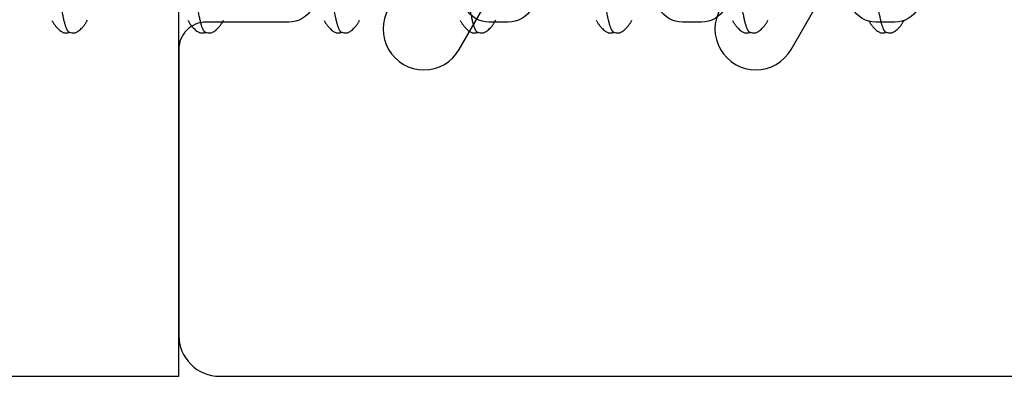
# Model space of a CAD drawing. Extents: x 494 to 681, y 245 to 310.
# Drawn here: x 506 to 506, y 288 to 288 of the extents above; entities that cross this region are included whole.
import ezdxf

# ---------------------------------------------------------------- set-up
doc = ezdxf.new("R2010")
doc.units = 0
doc.header["$LTSCALE"] = 0.25
doc.header["$MEASUREMENT"] = 0
for name, color, linetype, lineweight in [('00-EXTRUDED VINYL', 250, 'CONTINUOUS', 25), ('Die#', 230, 'CONTINUOUS', 15), ('EXTRUDED VINYL', 250, 'CONTINUOUS', 25), ('Extrusions', 170, 'CONTINUOUS', 25)]:
    doc.layers.add(name, color=color, linetype=linetype, lineweight=lineweight)
doc.layers.add('Boyd_Fasteners', color=3, linetype='CONTINUOUS')
doc.styles.add('PART ID', font='arial.ttf')

# ---------------------------------------------------------------- blocks, each defined once
blk = doc.blocks.new('A$C09F65A9E')
at = {"layer": 'Boyd_Fasteners'}
for p, q in [((-0.12056, -0.32908), (-0.12078, -0.32923)), ((-0.12035, -0.32894), (-0.12056, -0.32908)), ((-0.12013, -0.32881), (-0.12035, -0.32894)), ((-0.1199, -0.32867), (-0.12013, -0.32881)), ((-0.11965, -0.32852), (-0.1199, -0.32867)), ((-0.11934, -0.32835), (-0.11965, -0.32852)), ((-0.12379, -0.33255), (-0.12387, -0.33277)), ((-0.1237, -0.33233), (-0.12379, -0.33255)), ((-0.12358, -0.3321), (-0.1237, -0.33233)), ((-0.12345, -0.33188), (-0.12358, -0.3321)), ((-0.12327, -0.33162), (-0.12345, -0.33188)), ((-0.12304, -0.33132), (-0.12327, -0.33162)), ((-0.12277, -0.331), (-0.12304, -0.33132)), ((-0.12251, -0.33071), (-0.12277, -0.331)), ((-0.12224, -0.33044), (-0.12251, -0.33071)), ((-0.12198, -0.33019), (-0.12224, -0.33044)), ((-0.12173, -0.32997), (-0.12198, -0.33019)), ((-0.12148, -0.32976), (-0.12173, -0.32997)), ((-0.12124, -0.32957), (-0.12148, -0.32976)), ((-0.12101, -0.3294), (-0.12124, -0.32957)), ((-0.12078, -0.32923), (-0.12101, -0.3294)), ((-0.12396, -0.33326), (-0.12398, -0.33355)), ((-0.12398, -0.33355), (-0.12396, -0.33389)), ((-0.12394, -0.33565), (-0.12397, -0.33605)), ((-0.12397, -0.33605), (-0.12397, -0.3364)), ((-0.12392, -0.33301), (-0.12396, -0.33326)), ((-0.12396, -0.33389), (-0.12391, -0.33426)), ((-0.12385, -0.33522), (-0.12394, -0.33565)), ((-0.12387, -0.33277), (-0.12392, -0.33301)), ((-0.12391, -0.33426), (-0.12382, -0.33464)), ((-0.12374, -0.33484), (-0.12385, -0.33522)), ((-0.12382, -0.33464), (-0.12374, -0.33487)), ((-0.12366, -0.33465), (-0.12374, -0.33484)), ((-0.12397, -0.3364), (-0.12394, -0.33668)), ((-0.12394, -0.33668), (-0.12388, -0.33694)), ((-0.12388, -0.33694), (-0.1238, -0.33719)), ((-0.1238, -0.33719), (-0.1237, -0.33743)), ((-0.1237, -0.33743), (-0.12357, -0.33767)), ((-0.12357, -0.33767), (-0.12342, -0.33792)), ((-0.12342, -0.33792), (-0.12322, -0.33821)), ((-0.12322, -0.33821), (-0.12295, -0.33855)), ((-0.12295, -0.33855), (-0.12267, -0.33888)), ((-0.12267, -0.33888), (-0.12238, -0.33918)), ((-0.12238, -0.33918), (-0.1221, -0.33945)), ((-0.1221, -0.33945), (-0.12184, -0.3397)), ((-0.12184, -0.3397), (-0.12158, -0.33992)), ((-0.12158, -0.33992), (-0.12133, -0.34012)), ((-0.12133, -0.34012), (-0.1211, -0.3403)), ((-0.1211, -0.3403), (-0.12087, -0.34046)), ((-0.12087, -0.34046), (-0.12066, -0.34061)), ((-0.12066, -0.34061), (-0.12045, -0.34075)), ((-0.12045, -0.34075), (-0.12026, -0.34087)), ((-0.12026, -0.34087), (-0.12006, -0.341)), ((-0.12006, -0.341), (-0.11984, -0.34112)), ((-0.11984, -0.34112), (-0.11961, -0.34126)), ((-0.11961, -0.34126), (-0.11932, -0.34142)), ((-0.12148, -0.37976), (-0.12172, -0.37996)), ((-0.12124, -0.37957), (-0.12148, -0.37976)), ((-0.12101, -0.37939), (-0.12124, -0.37957)), ((-0.12078, -0.37923), (-0.12101, -0.37939)), ((-0.12056, -0.37908), (-0.12078, -0.37923)), ((-0.12034, -0.37894), (-0.12056, -0.37908)), ((-0.12013, -0.37881), (-0.12034, -0.37894)), ((-0.1199, -0.37867), (-0.12013, -0.37881)), ((-0.11964, -0.37852), (-0.1199, -0.37867)), ((-0.11934, -0.37835), (-0.11964, -0.37852)), ((-0.12396, -0.38326), (-0.12398, -0.38355)), ((-0.12392, -0.383), (-0.12396, -0.38326)), ((-0.12387, -0.38277), (-0.12392, -0.383)), ((-0.12379, -0.38254), (-0.12387, -0.38277)), ((-0.1237, -0.38232), (-0.12379, -0.38254)), ((-0.12358, -0.3821), (-0.1237, -0.38232)), ((-0.12344, -0.38187), (-0.12358, -0.3821)), ((-0.12327, -0.38162), (-0.12344, -0.38187)), ((-0.12303, -0.38131), (-0.12327, -0.38162)), ((-0.12277, -0.381), (-0.12303, -0.38131)), ((-0.1225, -0.3807), (-0.12277, -0.381)), ((-0.12224, -0.38043), (-0.1225, -0.3807)), ((-0.12198, -0.38019), (-0.12224, -0.38043)), ((-0.12172, -0.37996), (-0.12198, -0.38019)), ((-0.12398, -0.38355), (-0.12396, -0.38389)), ((-0.12394, -0.38565), (-0.12397, -0.38605)), ((-0.12397, -0.38605), (-0.12397, -0.3864)), ((-0.12397, -0.3864), (-0.12394, -0.38668)), ((-0.12396, -0.38389), (-0.12391, -0.38426)), ((-0.12385, -0.38522), (-0.12394, -0.38565)), ((-0.12394, -0.38668), (-0.12388, -0.38694)), ((-0.12391, -0.38426), (-0.12382, -0.38464)), ((-0.12388, -0.38694), (-0.1238, -0.38719)), ((-0.12374, -0.38484), (-0.12385, -0.38522)), ((-0.12382, -0.38464), (-0.12375, -0.38488)), ((-0.12366, -0.38465), (-0.12374, -0.38484)), ((-0.1238, -0.38719), (-0.1237, -0.38743)), ((-0.1237, -0.38743), (-0.12357, -0.38768)), ((-0.12357, -0.38768), (-0.12342, -0.38793)), ((-0.12342, -0.38793), (-0.12322, -0.38821)), ((-0.12322, -0.38821), (-0.12295, -0.38855)), ((-0.12295, -0.38855), (-0.12266, -0.38888)), ((-0.12266, -0.38888), (-0.12238, -0.38918)), ((-0.12238, -0.38918), (-0.1221, -0.38945)), ((-0.1221, -0.38945), (-0.12184, -0.3897)), ((-0.12184, -0.3897), (-0.12158, -0.38992)), ((-0.12158, -0.38992), (-0.12133, -0.39012)), ((-0.12133, -0.39012), (-0.1211, -0.3903)), ((-0.1211, -0.3903), (-0.12087, -0.39046)), ((-0.12087, -0.39046), (-0.12066, -0.39061)), ((-0.12066, -0.39061), (-0.12045, -0.39075)), ((-0.12045, -0.39075), (-0.12026, -0.39087)), ((-0.12026, -0.39087), (-0.12006, -0.391)), ((-0.12006, -0.391), (-0.11984, -0.39112)), ((-0.11984, -0.39112), (-0.11961, -0.39126)), ((-0.11961, -0.39126), (-0.11932, -0.39142)), ((-0.12198, -0.43019), (-0.12224, -0.43044)), ((-0.12173, -0.42996), (-0.12198, -0.43019)), ((-0.12148, -0.42976), (-0.12173, -0.42996)), ((-0.12124, -0.42957), (-0.12148, -0.42976)), ((-0.12101, -0.4294), (-0.12124, -0.42957)), ((-0.12078, -0.42923), (-0.12101, -0.4294)), ((-0.12056, -0.42908), (-0.12078, -0.42923)), ((-0.12034, -0.42894), (-0.12056, -0.42908)), ((-0.12013, -0.42881), (-0.12034, -0.42894)), ((-0.1199, -0.42867), (-0.12013, -0.42881)), ((-0.11965, -0.42852), (-0.1199, -0.42867)), ((-0.11934, -0.42835), (-0.11965, -0.42852)), ((-0.12396, -0.43326), (-0.12398, -0.43355)), ((-0.12398, -0.43355), (-0.12396, -0.4339)), ((-0.12392, -0.43301), (-0.12396, -0.43326)), ((-0.12396, -0.4339), (-0.12391, -0.43427)), ((-0.12387, -0.43277), (-0.12392, -0.43301)), ((-0.12379, -0.43255), (-0.12387, -0.43277)), ((-0.1237, -0.43233), (-0.12379, -0.43255)), ((-0.12358, -0.4321), (-0.1237, -0.43233)), ((-0.12344, -0.43187), (-0.12358, -0.4321)), ((-0.12327, -0.43162), (-0.12344, -0.43187)), ((-0.12303, -0.43131), (-0.12327, -0.43162)), ((-0.12277, -0.431), (-0.12303, -0.43131)), ((-0.1225, -0.43071), (-0.12277, -0.431)), ((-0.12224, -0.43044), (-0.1225, -0.43071)), ((-0.12394, -0.43565), (-0.12397, -0.43605)), ((-0.12397, -0.43605), (-0.12397, -0.4364)), ((-0.12397, -0.4364), (-0.12394, -0.43668)), ((-0.12385, -0.43523), (-0.12394, -0.43565)), ((-0.12394, -0.43668), (-0.12388, -0.43694)), ((-0.12391, -0.43427), (-0.12382, -0.43464)), ((-0.12388, -0.43694), (-0.1238, -0.43719)), ((-0.12374, -0.43484), (-0.12385, -0.43523)), ((-0.12382, -0.43464), (-0.12374, -0.43487)), ((-0.1238, -0.43719), (-0.1237, -0.43743)), ((-0.12366, -0.43465), (-0.12374, -0.43484)), ((-0.1237, -0.43743), (-0.12357, -0.43767)), ((-0.12357, -0.43767), (-0.12342, -0.43792)), ((-0.12342, -0.43792), (-0.12322, -0.43821)), ((-0.12322, -0.43821), (-0.12295, -0.43855)), ((-0.12295, -0.43855), (-0.12267, -0.43888)), ((-0.12267, -0.43888), (-0.12238, -0.43918)), ((-0.12238, -0.43918), (-0.12211, -0.43945)), ((-0.12211, -0.43945), (-0.12184, -0.4397)), ((-0.12184, -0.4397), (-0.12158, -0.43992)), ((-0.12158, -0.43992), (-0.12133, -0.44012)), ((-0.12133, -0.44012), (-0.1211, -0.4403)), ((-0.1211, -0.4403), (-0.12087, -0.44046)), ((-0.12087, -0.44046), (-0.12066, -0.44061)), ((-0.12066, -0.44061), (-0.12045, -0.44075)), ((-0.12045, -0.44075), (-0.12026, -0.44087)), ((-0.12026, -0.44087), (-0.12006, -0.441)), ((-0.12006, -0.441), (-0.11984, -0.44112)), ((-0.11984, -0.44112), (-0.11961, -0.44126)), ((-0.11961, -0.44126), (-0.11932, -0.44142)), ((-0.12277, -0.481), (-0.12303, -0.48131)), ((-0.1225, -0.4807), (-0.12277, -0.481)), ((-0.12224, -0.48043), (-0.1225, -0.4807)), ((-0.12198, -0.48019), (-0.12224, -0.48043)), ((-0.12173, -0.47996), (-0.12198, -0.48019)), ((-0.12148, -0.47976), (-0.12173, -0.47996)), ((-0.12124, -0.47957), (-0.12148, -0.47976)), ((-0.12101, -0.47939), (-0.12124, -0.47957)), ((-0.12078, -0.47923), (-0.12101, -0.47939)), ((-0.12056, -0.47908), (-0.12078, -0.47923)), ((-0.12034, -0.47894), (-0.12056, -0.47908)), ((-0.12013, -0.47881), (-0.12034, -0.47894)), ((-0.1199, -0.47867), (-0.12013, -0.47881)), ((-0.11964, -0.47852), (-0.1199, -0.47867)), ((-0.11934, -0.47835), (-0.11964, -0.47852)), ((-0.12396, -0.48326), (-0.12398, -0.48355)), ((-0.12398, -0.48355), (-0.12396, -0.48389)), ((-0.12392, -0.483), (-0.12396, -0.48326)), ((-0.12396, -0.48389), (-0.12391, -0.48426)), ((-0.12387, -0.48277), (-0.12392, -0.483)), ((-0.12391, -0.48426), (-0.12382, -0.48464)), ((-0.12379, -0.48254), (-0.12387, -0.48277)), ((-0.12382, -0.48464), (-0.12375, -0.48488)), ((-0.1237, -0.48232), (-0.12379, -0.48254)), ((-0.12358, -0.4821), (-0.1237, -0.48232)), ((-0.12344, -0.48187), (-0.12358, -0.4821)), ((-0.12327, -0.48162), (-0.12344, -0.48187)), ((-0.12303, -0.48131), (-0.12327, -0.48162)), ((-0.12394, -0.48565), (-0.12397, -0.48605)), ((-0.12397, -0.48605), (-0.12397, -0.4864)), ((-0.12397, -0.4864), (-0.12394, -0.48668)), ((-0.12385, -0.48522), (-0.12394, -0.48565)), ((-0.12394, -0.48668), (-0.12388, -0.48694)), ((-0.12388, -0.48694), (-0.1238, -0.48719)), ((-0.12374, -0.48484), (-0.12385, -0.48522)), ((-0.1238, -0.48719), (-0.1237, -0.48743)), ((-0.12366, -0.48465), (-0.12374, -0.48484)), ((-0.1237, -0.48743), (-0.12357, -0.48768)), ((-0.12357, -0.48768), (-0.12342, -0.48793)), ((-0.12342, -0.48793), (-0.12322, -0.48821)), ((-0.12322, -0.48821), (-0.12295, -0.48855)), ((-0.12295, -0.48855), (-0.12266, -0.48888)), ((-0.12266, -0.48888), (-0.12238, -0.48918)), ((-0.12238, -0.48918), (-0.1221, -0.48945)), ((-0.1221, -0.48945), (-0.12184, -0.4897)), ((-0.12184, -0.4897), (-0.12158, -0.48992)), ((-0.12158, -0.48992), (-0.12133, -0.49012)), ((-0.12133, -0.49012), (-0.1211, -0.4903)), ((-0.1211, -0.4903), (-0.12087, -0.49046)), ((-0.12087, -0.49046), (-0.12066, -0.49061)), ((-0.12066, -0.49061), (-0.12045, -0.49075)), ((-0.12045, -0.49075), (-0.12026, -0.49087)), ((-0.12026, -0.49087), (-0.12006, -0.491)), ((-0.12006, -0.491), (-0.11984, -0.49112)), ((-0.11984, -0.49112), (-0.11961, -0.49126)), ((-0.11961, -0.49126), (-0.11932, -0.49142)), ((-0.12327, -0.53162), (-0.12345, -0.53188)), ((-0.12304, -0.53132), (-0.12327, -0.53162)), ((-0.12277, -0.531), (-0.12304, -0.53132)), ((-0.12251, -0.53071), (-0.12277, -0.531)), ((-0.12224, -0.53044), (-0.12251, -0.53071)), ((-0.12198, -0.53019), (-0.12224, -0.53044)), ((-0.12173, -0.52997), (-0.12198, -0.53019)), ((-0.12148, -0.52976), (-0.12173, -0.52997)), ((-0.12124, -0.52957), (-0.12148, -0.52976)), ((-0.12101, -0.5294), (-0.12124, -0.52957)), ((-0.12078, -0.52923), (-0.12101, -0.5294)), ((-0.12056, -0.52908), (-0.12078, -0.52923)), ((-0.12035, -0.52894), (-0.12056, -0.52908)), ((-0.12013, -0.52881), (-0.12035, -0.52894)), ((-0.1199, -0.52867), (-0.12013, -0.52881)), ((-0.11965, -0.52852), (-0.1199, -0.52867)), ((-0.11934, -0.52835), (-0.11965, -0.52852)), ((-0.12396, -0.53326), (-0.12398, -0.53355)), ((-0.12398, -0.53355), (-0.12396, -0.53389)), ((-0.12392, -0.53301), (-0.12396, -0.53326)), ((-0.12396, -0.53389), (-0.12391, -0.53426)), ((-0.12385, -0.53522), (-0.12394, -0.53565)), ((-0.12387, -0.53277), (-0.12392, -0.53301)), ((-0.12391, -0.53426), (-0.12382, -0.53464)), ((-0.12379, -0.53255), (-0.12387, -0.53277)), ((-0.12374, -0.53484), (-0.12385, -0.53522)), ((-0.12382, -0.53464), (-0.12374, -0.53487)), ((-0.1237, -0.53233), (-0.12379, -0.53255)), ((-0.12366, -0.53465), (-0.12374, -0.53484)), ((-0.12358, -0.5321), (-0.1237, -0.53233)), ((-0.12345, -0.53188), (-0.12358, -0.5321)), ((-0.12394, -0.53565), (-0.12397, -0.53605)), ((-0.12397, -0.53605), (-0.12397, -0.5364)), ((-0.12397, -0.5364), (-0.12394, -0.53668)), ((-0.12394, -0.53668), (-0.12388, -0.53694)), ((-0.12388, -0.53694), (-0.1238, -0.53719)), ((-0.1238, -0.53719), (-0.1237, -0.53743)), ((-0.1237, -0.53743), (-0.12357, -0.53767)), ((-0.12357, -0.53767), (-0.12342, -0.53792)), ((-0.12342, -0.53792), (-0.12322, -0.53821)), ((-0.12322, -0.53821), (-0.12295, -0.53855)), ((-0.12295, -0.53855), (-0.12267, -0.53888)), ((-0.12267, -0.53888), (-0.12238, -0.53918)), ((-0.12238, -0.53918), (-0.1221, -0.53945)), ((-0.1221, -0.53945), (-0.12184, -0.5397)), ((-0.12184, -0.5397), (-0.12158, -0.53992)), ((-0.12158, -0.53992), (-0.12133, -0.54012)), ((-0.12133, -0.54012), (-0.1211, -0.5403)), ((-0.1211, -0.5403), (-0.12087, -0.54046)), ((-0.12087, -0.54046), (-0.12066, -0.54061)), ((-0.12066, -0.54061), (-0.12045, -0.54075)), ((-0.12045, -0.54075), (-0.12026, -0.54087)), ((-0.12026, -0.54087), (-0.12006, -0.541)), ((-0.12006, -0.541), (-0.11984, -0.54112)), ((-0.11984, -0.54112), (-0.11961, -0.54126)), ((-0.11961, -0.54126), (-0.11932, -0.54142)), ((-0.1199, -0.57867), (-0.12013, -0.57881)), ((-0.11964, -0.57852), (-0.1199, -0.57867)), ((-0.11934, -0.57835), (-0.11964, -0.57852)), ((-0.12358, -0.5821), (-0.1237, -0.58232)), ((-0.12344, -0.58187), (-0.12358, -0.5821)), ((-0.12327, -0.58162), (-0.12344, -0.58187)), ((-0.12303, -0.58131), (-0.12327, -0.58162)), ((-0.12277, -0.581), (-0.12303, -0.58131)), ((-0.1225, -0.5807), (-0.12277, -0.581)), ((-0.12224, -0.58043), (-0.1225, -0.5807)), ((-0.12198, -0.58019), (-0.12224, -0.58043)), ((-0.12173, -0.57996), (-0.12198, -0.58019)), ((-0.12148, -0.57976), (-0.12173, -0.57996)), ((-0.12124, -0.57957), (-0.12148, -0.57976)), ((-0.12101, -0.57939), (-0.12124, -0.57957)), ((-0.12078, -0.57923), (-0.12101, -0.57939)), ((-0.12056, -0.57908), (-0.12078, -0.57923)), ((-0.12034, -0.57894), (-0.12056, -0.57908)), ((-0.12013, -0.57881), (-0.12034, -0.57894)), ((-0.12396, -0.58326), (-0.12398, -0.58355)), ((-0.12398, -0.58355), (-0.12396, -0.58389)), ((-0.12394, -0.58565), (-0.12397, -0.58605)), ((-0.12392, -0.583), (-0.12396, -0.58326)), ((-0.12396, -0.58389), (-0.12391, -0.58426)), ((-0.12385, -0.58522), (-0.12394, -0.58565)), ((-0.12387, -0.58277), (-0.12392, -0.583)), ((-0.12391, -0.58426), (-0.12382, -0.58464)), ((-0.12379, -0.58254), (-0.12387, -0.58277)), ((-0.12374, -0.58484), (-0.12385, -0.58522)), ((-0.12382, -0.58464), (-0.12375, -0.58488)), ((-0.1237, -0.58232), (-0.12379, -0.58254)), ((-0.12366, -0.58465), (-0.12374, -0.58484)), ((-0.12397, -0.58605), (-0.12397, -0.5864)), ((-0.12397, -0.5864), (-0.12394, -0.58668)), ((-0.12394, -0.58668), (-0.12388, -0.58694)), ((-0.12388, -0.58694), (-0.1238, -0.58719)), ((-0.1238, -0.58719), (-0.1237, -0.58743)), ((-0.1237, -0.58743), (-0.12357, -0.58768)), ((-0.12357, -0.58768), (-0.12342, -0.58793)), ((-0.12342, -0.58793), (-0.12322, -0.58821)), ((-0.12322, -0.58821), (-0.12295, -0.58855)), ((-0.12295, -0.58855), (-0.12266, -0.58888)), ((-0.12266, -0.58888), (-0.12238, -0.58918)), ((-0.12238, -0.58918), (-0.1221, -0.58945)), ((-0.1221, -0.58945), (-0.12183, -0.5897)), ((-0.12183, -0.5897), (-0.12158, -0.58992)), ((-0.12158, -0.58992), (-0.12133, -0.59012)), ((-0.12133, -0.59012), (-0.1211, -0.5903)), ((-0.1211, -0.5903), (-0.12087, -0.59046)), ((-0.12087, -0.59046), (-0.12066, -0.59061)), ((-0.12066, -0.59061), (-0.12045, -0.59075)), ((-0.12045, -0.59075), (-0.12026, -0.59087)), ((-0.12026, -0.59087), (-0.12006, -0.591)), ((-0.12006, -0.591), (-0.11984, -0.59112)), ((-0.11984, -0.59112), (-0.11961, -0.59126)), ((-0.11961, -0.59126), (-0.11932, -0.59142)), ((-0.12078, -0.62923), (-0.12101, -0.6294)), ((-0.12056, -0.62908), (-0.12078, -0.62923)), ((-0.12034, -0.62894), (-0.12056, -0.62908)), ((-0.12013, -0.62881), (-0.12034, -0.62894)), ((-0.1199, -0.62867), (-0.12013, -0.62881)), ((-0.11965, -0.62852), (-0.1199, -0.62867)), ((-0.11934, -0.62835), (-0.11965, -0.62852)), ((-0.12387, -0.63277), (-0.12392, -0.63301)), ((-0.12379, -0.63255), (-0.12387, -0.63277)), ((-0.1237, -0.63232), (-0.12379, -0.63255)), ((-0.12358, -0.6321), (-0.1237, -0.63232)), ((-0.12344, -0.63187), (-0.12358, -0.6321)), ((-0.12327, -0.63162), (-0.12344, -0.63187)), ((-0.12303, -0.63131), (-0.12327, -0.63162)), ((-0.12277, -0.631), (-0.12303, -0.63131)), ((-0.1225, -0.63071), (-0.12277, -0.631)), ((-0.12224, -0.63044), (-0.1225, -0.63071)), ((-0.12198, -0.63019), (-0.12224, -0.63044)), ((-0.12173, -0.62996), (-0.12198, -0.63019)), ((-0.12148, -0.62976), (-0.12173, -0.62996)), ((-0.12124, -0.62957), (-0.12148, -0.62976)), ((-0.12101, -0.6294), (-0.12124, -0.62957)), ((-0.12396, -0.63326), (-0.12398, -0.63356)), ((-0.12398, -0.63356), (-0.12396, -0.6339)), ((-0.12394, -0.63565), (-0.12397, -0.63605)), ((-0.12397, -0.63605), (-0.12397, -0.6364)), ((-0.12397, -0.6364), (-0.12394, -0.63668)), ((-0.12392, -0.63301), (-0.12396, -0.63326)), ((-0.12396, -0.6339), (-0.12391, -0.63427)), ((-0.12385, -0.63523), (-0.12394, -0.63565)), ((-0.12391, -0.63427), (-0.12382, -0.63464)), ((-0.12374, -0.63485), (-0.12385, -0.63523)), ((-0.12382, -0.63464), (-0.12374, -0.63487)), ((-0.12366, -0.63465), (-0.12374, -0.63485)), ((-0.12394, -0.63668), (-0.12388, -0.63694)), ((-0.12388, -0.63694), (-0.1238, -0.63719)), ((-0.1238, -0.63719), (-0.1237, -0.63743)), ((-0.1237, -0.63743), (-0.12357, -0.63767)), ((-0.12357, -0.63767), (-0.12342, -0.63792)), ((-0.12342, -0.63792), (-0.12322, -0.63821)), ((-0.12322, -0.63821), (-0.12295, -0.63855)), ((-0.12295, -0.63855), (-0.12267, -0.63888)), ((-0.12267, -0.63888), (-0.12238, -0.63918)), ((-0.12238, -0.63918), (-0.12211, -0.63945)), ((-0.12211, -0.63945), (-0.12184, -0.6397)), ((-0.12184, -0.6397), (-0.12158, -0.63992)), ((-0.12158, -0.63992), (-0.12133, -0.64012)), ((-0.12133, -0.64012), (-0.1211, -0.6403)), ((-0.1211, -0.6403), (-0.12087, -0.64046)), ((-0.12087, -0.64046), (-0.12066, -0.64061)), ((-0.12066, -0.64061), (-0.12045, -0.64075)), ((-0.12045, -0.64075), (-0.12026, -0.64087)), ((-0.12026, -0.64087), (-0.12006, -0.641)), ((-0.12006, -0.641), (-0.11984, -0.64112)), ((-0.11984, -0.64112), (-0.11961, -0.64126)), ((-0.11961, -0.64126), (-0.11932, -0.64142))]:
    blk.add_line(p, q, dxfattribs=at)
for points, knots in [([(0.11885, -0.31211), (0.1186, -0.31217), (0.11808, -0.31229), (0.11726, -0.31246), (0.1164, -0.31263), (0.11513, -0.31286), (0.11342, -0.31315), (0.1112, -0.31349), (0.10878, -0.31383), (0.10616, -0.31417), (0.10334, -0.31451), (0.10034, -0.31485), (0.09715, -0.31519), (0.09379, -0.31553), (0.09025, -0.31587), (0.08654, -0.31621), (0.08267, -0.31655), (0.07864, -0.31689), (0.07447, -0.31724), (0.06865, -0.3177), (0.06106, -0.31827), (0.05163, -0.31895), (0.04181, -0.31964), (0.03166, -0.32032), (0.02125, -0.321), (0.01245, -0.32157), (0.00536, -0.32203), (-0.00172, -0.32249), (-0.01053, -0.32305), (-0.02101, -0.32373), (-0.03133, -0.32441), (-0.04143, -0.32509), (-0.05123, -0.32577), (-0.06066, -0.32645), (-0.06825, -0.32702), (-0.07409, -0.32748), (-0.07828, -0.32783), (-0.08233, -0.32817), (-0.08622, -0.32851), (-0.08995, -0.32885), (-0.09351, -0.32919), (-0.09689, -0.32953), (-0.10009, -0.32987), (-0.10311, -0.33021), (-0.10594, -0.33055), (-0.10818, -0.33084), (-0.10988, -0.33108), (-0.11144, -0.3313), (-0.11326, -0.33158), (-0.11499, -0.33187), (-0.11627, -0.3321), (-0.11715, -0.33227), (-0.11797, -0.33244), (-0.11875, -0.33261), (-0.11946, -0.33278), (-0.12012, -0.33295), (-0.12073, -0.33312), (-0.12128, -0.33329), (-0.12177, -0.33346), (-0.12221, -0.33363), (-0.12259, -0.3338), (-0.12283, -0.33392), (-0.12293, -0.33398)], [0, 0, 0, 0, 0.003203, 0.006626, 0.010267, 0.014127, 0.022499, 0.03173, 0.0418, 0.052688, 0.064366, 0.076804, 0.089986, 0.103906, 0.118549, 0.13389, 0.1499, 0.166539, 0.183766, 0.201546, 0.238695, 0.277701, 0.318243, 0.360198, 0.403314, 0.447072, 0.469032, 0.490982, 0.534701, 0.577977, 0.620632, 0.662413, 0.702946, 0.741907, 0.779084, 0.796939, 0.814252, 0.83098, 0.847076, 0.862492, 0.877194, 0.891175, 0.90443, 0.916944, 0.928698, 0.939667, 0.944847, 0.949819, 0.959123, 0.967571, 0.971474, 0.975162, 0.978634, 0.981887, 0.984921, 0.987733, 0.990322, 0.99269, 0.994839, 0.996771, 0.99849, 1, 1, 1, 1]), ([(-0.12293, -0.33398), (-0.12302, -0.33404), (-0.12315, -0.33411), (-0.1233, -0.33423), (-0.1234, -0.33431), (-0.12349, -0.3344), (-0.12358, -0.3345), (-0.12363, -0.33459), (-0.12366, -0.33465)], [0, 0, 0, 0, 0.310494, 0.44922, 0.577478, 0.695854, 0.805102, 1, 1, 1, 1]), ([(0.11885, -0.36211), (0.1186, -0.36217), (0.11808, -0.36229), (0.11726, -0.36246), (0.11639, -0.36263), (0.11547, -0.3628), (0.1145, -0.36297), (0.11309, -0.3632), (0.1112, -0.36349), (0.10878, -0.36383), (0.10615, -0.36417), (0.10332, -0.36451), (0.1003, -0.36485), (0.0971, -0.3652), (0.09372, -0.36554), (0.09017, -0.36588), (0.08645, -0.36622), (0.08257, -0.36656), (0.0771, -0.36703), (0.06993, -0.3676), (0.06096, -0.36828), (0.05154, -0.36896), (0.04175, -0.36964), (0.03163, -0.37032), (0.02128, -0.371), (0.01078, -0.37168), (0.00021, -0.37236), (-0.01037, -0.37304), (-0.0209, -0.37372), (-0.0313, -0.37441), (-0.04148, -0.37509), (-0.05134, -0.37578), (-0.06079, -0.37646), (-0.06977, -0.37714), (-0.07694, -0.37771), (-0.08241, -0.37817), (-0.0863, -0.37852), (-0.09003, -0.37886), (-0.09359, -0.3792), (-0.09698, -0.37954), (-0.10018, -0.37988), (-0.1032, -0.38022), (-0.10603, -0.38057), (-0.10827, -0.38085), (-0.10997, -0.38109), (-0.11153, -0.38131), (-0.11334, -0.38159), (-0.11507, -0.38188), (-0.11635, -0.38211), (-0.11722, -0.38228), (-0.11804, -0.38246), (-0.11881, -0.38263), (-0.11952, -0.3828), (-0.12017, -0.38297), (-0.12077, -0.38314), (-0.12132, -0.3833), (-0.12181, -0.38347), (-0.12224, -0.38364), (-0.12262, -0.38381), (-0.12285, -0.38393), (-0.12295, -0.38399)], [0, 0, 0, 0, 0.003209, 0.006634, 0.010276, 0.014134, 0.018207, 0.022495, 0.031712, 0.041788, 0.052711, 0.06445, 0.076968, 0.090231, 0.10421, 0.118883, 0.134241, 0.150275, 0.166948, 0.202022, 0.239122, 0.278004, 0.318497, 0.360361, 0.403164, 0.446555, 0.490249, 0.533944, 0.577386, 0.620423, 0.662602, 0.703387, 0.742432, 0.779558, 0.814569, 0.831237, 0.847306, 0.862731, 0.877469, 0.891487, 0.904754, 0.917257, 0.928995, 0.93995, 0.945126, 0.950093, 0.959393, 0.967829, 0.971719, 0.975388, 0.978835, 0.982061, 0.985065, 0.98785, 0.990414, 0.99276, 0.994889, 0.996803, 0.998505, 1, 1, 1, 1]), ([(-0.12295, -0.38399), (-0.12304, -0.38405), (-0.12316, -0.38412), (-0.12331, -0.38424), (-0.12341, -0.38432), (-0.12349, -0.3844), (-0.12358, -0.38451), (-0.12363, -0.38459), (-0.12366, -0.38465)], [0, 0, 0, 0, 0.309691, 0.448252, 0.576491, 0.694978, 0.804446, 1, 1, 1, 1]), ([(0.11885, -0.41211), (0.1186, -0.41217), (0.11808, -0.41229), (0.11726, -0.41246), (0.11639, -0.41263), (0.11513, -0.41286), (0.11342, -0.41315), (0.11121, -0.41349), (0.1088, -0.41383), (0.10618, -0.41417), (0.10337, -0.41451), (0.10036, -0.41485), (0.09717, -0.41519), (0.0938, -0.41553), (0.09026, -0.41587), (0.08656, -0.41621), (0.08269, -0.41655), (0.07867, -0.41689), (0.0745, -0.41723), (0.06866, -0.4177), (0.06106, -0.41827), (0.05162, -0.41895), (0.04179, -0.41964), (0.03164, -0.42032), (0.02125, -0.421), (0.01073, -0.42169), (0.00015, -0.42237), (-0.01041, -0.42304), (-0.02089, -0.42372), (-0.0312, -0.4244), (-0.03967, -0.42497), (-0.04631, -0.42543), (-0.05273, -0.42588), (-0.06049, -0.42644), (-0.06948, -0.42711), (-0.07668, -0.42769), (-0.08218, -0.42815), (-0.08609, -0.4285), (-0.08985, -0.42884), (-0.09343, -0.42918), (-0.09683, -0.42953), (-0.10004, -0.42987), (-0.10307, -0.43021), (-0.10591, -0.43055), (-0.10815, -0.43084), (-0.10984, -0.43107), (-0.11141, -0.43129), (-0.11323, -0.43157), (-0.11496, -0.43186), (-0.11624, -0.43209), (-0.11712, -0.43227), (-0.11795, -0.43244), (-0.11873, -0.43261), (-0.11944, -0.43278), (-0.12011, -0.43295), (-0.12072, -0.43312), (-0.12127, -0.43329), (-0.12176, -0.43346), (-0.1222, -0.43363), (-0.12259, -0.4338), (-0.12282, -0.43392), (-0.12293, -0.43398)], [0, 0, 0, 0, 0.003206, 0.006629, 0.010269, 0.014125, 0.022479, 0.031681, 0.041722, 0.052587, 0.064256, 0.076708, 0.089919, 0.103862, 0.11851, 0.133838, 0.149819, 0.166431, 0.183652, 0.201457, 0.238689, 0.277763, 0.318347, 0.360327, 0.40334, 0.446853, 0.490541, 0.534193, 0.577492, 0.620136, 0.661855, 0.682268, 0.702325, 0.74124, 0.778379, 0.813574, 0.830364, 0.846552, 0.862077, 0.876888, 0.89096, 0.90427, 0.91681, 0.928572, 0.939543, 0.944724, 0.949698, 0.959013, 0.967479, 0.971391, 0.975087, 0.978566, 0.981827, 0.984867, 0.987686, 0.990283, 0.992659, 0.994816, 0.996755, 0.998482, 1, 1, 1, 1]), ([(-0.12293, -0.43398), (-0.12302, -0.43403), (-0.12315, -0.43411), (-0.1233, -0.43423), (-0.1234, -0.43431), (-0.12348, -0.43439), (-0.12358, -0.4345), (-0.12363, -0.43459), (-0.12366, -0.43465)], [0, 0, 0, 0, 0.310634, 0.449424, 0.577727, 0.696114, 0.805329, 1, 1, 1, 1]), ([(0.11885, -0.46211), (0.1186, -0.46217), (0.11808, -0.46229), (0.11726, -0.46246), (0.11639, -0.46263), (0.11513, -0.46286), (0.11342, -0.46315), (0.11121, -0.46349), (0.10879, -0.46383), (0.10617, -0.46417), (0.10336, -0.46451), (0.10035, -0.46485), (0.09716, -0.46519), (0.09378, -0.46553), (0.09024, -0.46587), (0.08653, -0.46621), (0.08265, -0.46656), (0.07862, -0.4669), (0.07445, -0.46724), (0.06862, -0.4677), (0.06102, -0.46828), (0.04821, -0.4692), (0.03496, -0.4701), (0.02311, -0.47088), (0.01615, -0.47133), (0.01088, -0.47167), (0.00559, -0.47202), (-0.00148, -0.47247), (-0.0103, -0.47304), (-0.02083, -0.47372), (-0.03122, -0.4744), (-0.04137, -0.47509), (-0.0512, -0.47577), (-0.06063, -0.47645), (-0.06962, -0.47713), (-0.0768, -0.4777), (-0.08227, -0.47816), (-0.08616, -0.4785), (-0.08989, -0.47885), (-0.09345, -0.47919), (-0.09685, -0.47953), (-0.10006, -0.47987), (-0.10308, -0.48021), (-0.10592, -0.48055), (-0.10817, -0.48084), (-0.10987, -0.48107), (-0.11144, -0.4813), (-0.11327, -0.48158), (-0.11501, -0.48187), (-0.1163, -0.48211), (-0.11718, -0.48228), (-0.11801, -0.48245), (-0.11879, -0.48262), (-0.1195, -0.48279), (-0.12016, -0.48296), (-0.12077, -0.48313), (-0.12132, -0.4833), (-0.12181, -0.48347), (-0.12224, -0.48364), (-0.12262, -0.48381), (-0.12285, -0.48394), (-0.12295, -0.484)], [0, 0, 0, 0, 0.003207, 0.006631, 0.010273, 0.01413, 0.022488, 0.031695, 0.041743, 0.052618, 0.064298, 0.076759, 0.089977, 0.103928, 0.11859, 0.13394, 0.149954, 0.1666, 0.183837, 0.201635, 0.238828, 0.27788, 0.360142, 0.402836, 0.424455, 0.446202, 0.468033, 0.489904, 0.533625, 0.577121, 0.620132, 0.662144, 0.702736, 0.741712, 0.778899, 0.813973, 0.83065, 0.846717, 0.862142, 0.87689, 0.890925, 0.904214, 0.916743, 0.92851, 0.939502, 0.9447, 0.949694, 0.95906, 0.967574, 0.971505, 0.975213, 0.978698, 0.981959, 0.984995, 0.987804, 0.990388, 0.992747, 0.994884, 0.996802, 0.998505, 1, 1, 1, 1]), ([(-0.12295, -0.484), (-0.12304, -0.48405), (-0.12316, -0.48413), (-0.12331, -0.48424), (-0.12341, -0.48432), (-0.12349, -0.4844), (-0.12358, -0.48451), (-0.12363, -0.48459), (-0.12366, -0.48465)], [0, 0, 0, 0, 0.309819, 0.448371, 0.576575, 0.695018, 0.80445, 1, 1, 1, 1]), ([(0.11885, -0.51211), (0.1186, -0.51217), (0.11808, -0.51229), (0.11726, -0.51246), (0.11639, -0.51263), (0.11513, -0.51286), (0.11342, -0.51315), (0.11121, -0.51349), (0.10879, -0.51383), (0.10617, -0.51417), (0.10336, -0.51451), (0.10037, -0.51485), (0.09718, -0.51519), (0.09382, -0.51553), (0.09028, -0.51587), (0.08656, -0.51621), (0.08269, -0.51655), (0.07866, -0.51689), (0.07449, -0.51723), (0.06866, -0.5177), (0.06266, -0.51815), (0.0565, -0.5186), (0.05007, -0.51906), (0.04181, -0.51964), (0.03169, -0.52032), (0.02309, -0.52088), (0.01612, -0.52134), (0.01085, -0.52168), (0.00556, -0.52202), (-0.00151, -0.52247), (-0.01032, -0.52304), (-0.02081, -0.52372), (-0.03116, -0.5244), (-0.04129, -0.52508), (-0.05112, -0.52576), (-0.06057, -0.52644), (-0.06817, -0.52702), (-0.07401, -0.52748), (-0.0782, -0.52782), (-0.08224, -0.52816), (-0.08613, -0.5285), (-0.08985, -0.52884), (-0.09341, -0.52918), (-0.09679, -0.52952), (-0.1, -0.52986), (-0.10302, -0.5302), (-0.10587, -0.53054), (-0.10811, -0.53083), (-0.10981, -0.53107), (-0.11138, -0.53129), (-0.11321, -0.53157), (-0.11494, -0.53186), (-0.11622, -0.53209), (-0.11711, -0.53226), (-0.11794, -0.53243), (-0.11871, -0.5326), (-0.11943, -0.53277), (-0.1201, -0.53294), (-0.1207, -0.53312), (-0.12126, -0.53329), (-0.12175, -0.53346), (-0.1222, -0.53363), (-0.12258, -0.5338), (-0.12281, -0.53392), (-0.12292, -0.53398)], [0, 0, 0, 0, 0.003205, 0.006629, 0.01027, 0.014129, 0.022493, 0.031707, 0.041754, 0.052616, 0.064271, 0.076697, 0.089877, 0.1038, 0.118449, 0.133797, 0.149816, 0.166466, 0.183707, 0.201504, 0.238683, 0.257996, 0.277728, 0.318308, 0.360177, 0.402984, 0.424631, 0.446389, 0.468228, 0.490115, 0.533834, 0.57718, 0.619951, 0.661887, 0.702559, 0.741598, 0.778796, 0.796642, 0.813938, 0.830643, 0.846718, 0.862122, 0.876826, 0.890822, 0.9041, 0.916642, 0.928428, 0.939429, 0.944625, 0.949612, 0.958948, 0.967428, 0.971345, 0.975047, 0.978531, 0.981797, 0.984842, 0.987665, 0.990266, 0.992645, 0.994806, 0.996749, 0.998479, 1, 1, 1, 1]), ([(-0.12292, -0.53398), (-0.12297, -0.534), (-0.12306, -0.53406), (-0.12319, -0.53414), (-0.1233, -0.53423), (-0.1234, -0.53431), (-0.12348, -0.53439), (-0.12358, -0.5345), (-0.12363, -0.53459), (-0.12366, -0.53465)], [0, 0, 0, 0, 0.161139, 0.310947, 0.449774, 0.578066, 0.696404, 0.805539, 1, 1, 1, 1]), ([(0.11885, -0.56211), (0.1186, -0.56217), (0.11808, -0.56229), (0.11726, -0.56246), (0.11639, -0.56263), (0.11547, -0.5628), (0.11449, -0.56297), (0.11308, -0.5632), (0.11119, -0.56349), (0.10876, -0.56383), (0.10612, -0.56417), (0.10329, -0.56452), (0.10026, -0.56486), (0.09705, -0.5652), (0.09366, -0.56554), (0.0901, -0.56588), (0.08638, -0.56623), (0.0825, -0.56657), (0.07846, -0.56691), (0.07428, -0.56725), (0.06996, -0.56759), (0.06552, -0.56794), (0.06096, -0.56828), (0.05629, -0.56862), (0.04986, -0.56908), (0.0416, -0.56965), (0.03147, -0.57033), (0.02111, -0.57101), (0.01237, -0.57158), (0.00532, -0.57203), (-0.00175, -0.57249), (-0.01055, -0.57305), (-0.02104, -0.57373), (-0.03136, -0.57441), (-0.04145, -0.57509), (-0.05124, -0.57577), (-0.06066, -0.57645), (-0.06964, -0.57713), (-0.07682, -0.5777), (-0.08231, -0.57817), (-0.08621, -0.57851), (-0.08995, -0.57885), (-0.09352, -0.57919), (-0.09692, -0.57954), (-0.10013, -0.57988), (-0.10316, -0.58022), (-0.10599, -0.58056), (-0.10824, -0.58085), (-0.10993, -0.58108), (-0.11149, -0.58131), (-0.11332, -0.58158), (-0.11505, -0.58188), (-0.11632, -0.58211), (-0.1172, -0.58228), (-0.11802, -0.58245), (-0.11879, -0.58262), (-0.1195, -0.58279), (-0.12016, -0.58296), (-0.12076, -0.58313), (-0.12131, -0.5833), (-0.1218, -0.58347), (-0.12223, -0.58364), (-0.12261, -0.58381), (-0.12284, -0.58393), (-0.12295, -0.58399)], [0, 0, 0, 0, 0.00321, 0.006638, 0.010284, 0.014147, 0.018226, 0.022521, 0.03176, 0.041862, 0.052817, 0.06459, 0.07714, 0.090434, 0.104444, 0.119147, 0.134535, 0.150594, 0.167288, 0.184568, 0.202394, 0.220736, 0.239562, 0.258844, 0.278551, 0.319129, 0.361034, 0.403874, 0.447305, 0.469152, 0.491039, 0.534744, 0.578061, 0.620723, 0.662426, 0.702889, 0.741849, 0.779014, 0.814097, 0.830812, 0.846933, 0.862409, 0.877191, 0.891246, 0.904543, 0.917072, 0.928833, 0.939811, 0.944997, 0.949974, 0.95929, 0.96774, 0.971637, 0.975313, 0.978768, 0.982003, 0.985016, 0.987809, 0.990382, 0.992736, 0.994872, 0.996792, 0.9985, 1, 1, 1, 1]), ([(-0.12295, -0.58399), (-0.12304, -0.58404), (-0.12316, -0.58412), (-0.12331, -0.58424), (-0.12341, -0.58432), (-0.12349, -0.5844), (-0.12358, -0.5845), (-0.12363, -0.58459), (-0.12366, -0.58465)], [0, 0, 0, 0, 0.309939, 0.448548, 0.576792, 0.695246, 0.804649, 1, 1, 1, 1]), ([(0.11885, -0.61211), (0.1186, -0.61217), (0.11808, -0.61229), (0.11726, -0.61246), (0.11639, -0.61263), (0.11513, -0.61286), (0.11342, -0.61315), (0.11121, -0.61349), (0.10879, -0.61383), (0.10617, -0.61417), (0.10335, -0.61451), (0.10034, -0.61485), (0.09715, -0.61519), (0.09378, -0.61553), (0.09024, -0.61587), (0.08653, -0.61621), (0.08266, -0.61655), (0.07864, -0.6169), (0.07447, -0.61724), (0.06862, -0.6177), (0.06101, -0.61828), (0.05156, -0.61896), (0.04172, -0.61964), (0.02805, -0.62056), (0.01413, -0.62147), (0.00007, -0.62237), (-0.01049, -0.62305), (-0.02098, -0.62373), (-0.0313, -0.62441), (-0.04139, -0.62509), (-0.05118, -0.62577), (-0.0606, -0.62644), (-0.06958, -0.62712), (-0.07806, -0.6278), (-0.08478, -0.62838), (-0.08986, -0.62884), (-0.09343, -0.62918), (-0.09682, -0.62953), (-0.10004, -0.62987), (-0.10306, -0.63021), (-0.1059, -0.63055), (-0.10814, -0.63084), (-0.10984, -0.63107), (-0.1114, -0.63129), (-0.11322, -0.63157), (-0.11495, -0.63186), (-0.11624, -0.63209), (-0.11712, -0.63226), (-0.11795, -0.63244), (-0.11872, -0.63261), (-0.11944, -0.63278), (-0.12011, -0.63295), (-0.12072, -0.63312), (-0.12127, -0.63329), (-0.12176, -0.63346), (-0.1222, -0.63363), (-0.12259, -0.6338), (-0.12282, -0.63392), (-0.12293, -0.63398)], [0, 0, 0, 0, 0.003207, 0.006632, 0.010274, 0.014132, 0.022492, 0.031704, 0.041755, 0.052633, 0.064318, 0.076786, 0.090012, 0.103965, 0.118619, 0.133947, 0.149928, 0.166544, 0.18378, 0.201611, 0.238903, 0.27802, 0.318631, 0.360624, 0.44713, 0.490844, 0.53454, 0.577868, 0.620531, 0.66225, 0.702725, 0.741684, 0.778857, 0.813938, 0.846694, 0.862124, 0.87688, 0.890927, 0.904233, 0.916776, 0.928539, 0.939504, 0.944682, 0.949654, 0.958973, 0.967446, 0.971363, 0.975065, 0.978549, 0.981814, 0.984859, 0.987681, 0.99028, 0.992658, 0.994815, 0.996755, 0.998482, 1, 1, 1, 1]), ([(-0.12293, -0.63398), (-0.12302, -0.63403), (-0.12315, -0.63411), (-0.1233, -0.63423), (-0.1234, -0.63431), (-0.12348, -0.63439), (-0.12358, -0.6345), (-0.12363, -0.63459), (-0.12366, -0.63465)], [0, 0, 0, 0, 0.310628, 0.44942, 0.577727, 0.696119, 0.805337, 1, 1, 1, 1])]:
    blk.add_open_spline(points, degree=3, knots=knots, dxfattribs=at)
blk = doc.blocks.new('A$C08531595')
at = {"layer": 'EXTRUDED VINYL', "linetype": 'Continuous'}
blk.add_lwpolyline([(-0.12, 0.51494, -1), (-0.135, 0.48896), (-0.21, 0.53226), (-0.21, 0.445), (-0.12, 0.39304, -1), (-0.135, 0.36706), (-0.21, 0.41036), (-0.21, 0.29), (0, 0.29), (0, 0), (-0.22, 0.04), (-0.25, 0.07), (-0.28, 0.04), (-0.5, 0), (-0.5, 0.29), (-0.29, 0.29), (-0.29, 0.41036), (-0.365, 0.36706, -1), (-0.38, 0.39304), (-0.29, 0.445), (-0.29, 0.53226), (-0.365, 0.48896, -1), (-0.38, 0.51494), (-0.25, 0.59)], format="xyb", close=True, dxfattribs=at)
blk = doc.blocks.new('BAM-20508')
at = {"layer": 'Extrusions'}
for points in [[(-0.97839, 1.385, -0.267946), (-0.98705, 1.38), (-0.99394, 1.38, -0.267944), (-1.0026, 1.385)], [(-1.04938, 1.385, -0.267946), (-1.05804, 1.38), (-1.06496, 1.38, -0.267944), (-1.07362, 1.385)], [(-1.12037, 1.385, -0.267946), (-1.12904, 1.38), (-1.13596, 1.38, -0.267944), (-1.14462, 1.385)], [(-1.20098, 1.385, -0.267949), (-1.20964, 1.38), (-1.24, 1.38, 0.414214), (-1.25, 1.37), (-1.25, 1.265, 0.414214), (-1.235, 1.25), (-0.57776, 1.25, 0.493145)]]:
    blk.add_lwpolyline(points, format="xyb", dxfattribs=at)
at = {"layer": 'Die#', "style": 'PART ID', "flags": 8}
blk.add_attdef('BAM-20508', (4.13188, 2.39307), '', height=0.09, dxfattribs=at)

msp = doc.modelspace()

# ---------------------------------------------------------------- block references
at = {"layer": '00-EXTRUDED VINYL', "ltscale": 0.5, "xscale": -1, "rotation": 270}
msp.add_blockref('A$C08531595', (505.79114, 288.22707), dxfattribs=at)
at = {"layer": 'Boyd_Fasteners', "color": 0, "ltscale": 0.5, "rotation": 90}
msp.add_blockref('A$C09F65A9E', (505.70614, 287.97708), dxfattribs=at)
at = {"layer": 'Extrusions'}
msp.add_blockref('BAM-20508', (507.33114, 286.47708), dxfattribs=at)

doc.saveas('drawing.dxf')
